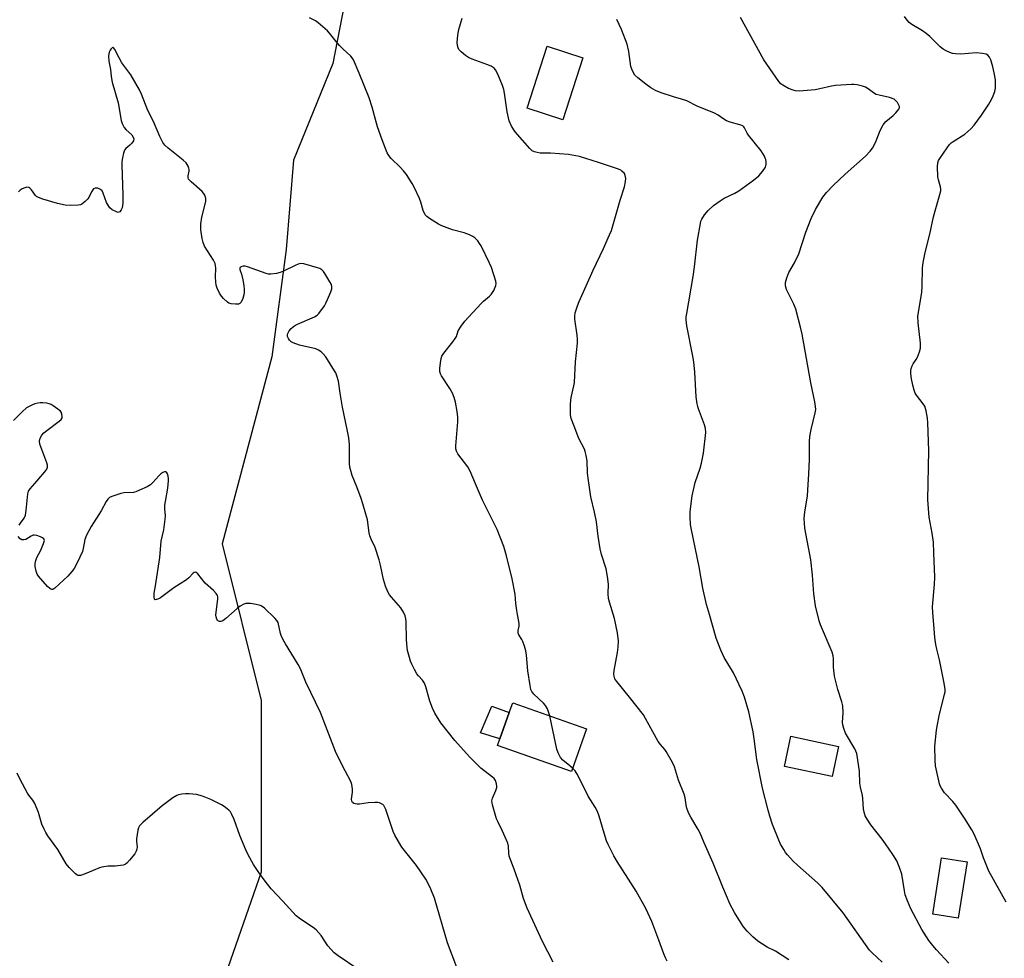
# Model space of a CAD drawing. Units: inches. Extents: x 1267766 to 1273766, y 545451 to 549452.
# Drawn here: x 1269606 to 1269964, y 547748 to 548089 of the extents above; entities that cross this region are included whole.
import ezdxf

# ---------------------------------------------------------------- set-up
doc = ezdxf.new("R2010")
doc.units = ezdxf.units.IN
doc.header["$MEASUREMENT"] = 0
for name, color, linetype in [('BLDG-Footprint', 5, 'Continuous'), ('CULTRL-Pad', 6, 'Continuous'), ('NTRL-Trees', 3, 'Continuous'), ('Undefined', 1, 'Continuous')]:
    doc.layers.add(name, color=color, linetype=linetype)

msp = doc.modelspace()

# ---------------------------------------------------------------- linework, layer by layer
at = {"layer": 'BLDG-Footprint'}
for points, elevation in [([(1269810.89, 548075.19), (1269803.58, 548052.67), (1269790.68, 548056.85), (1269797.98, 548079.38)], 531.39), ([(1269812.23, 547831.01), (1269806.76, 547815.49), (1269779.91, 547824.97), (1269780.77, 547827.4), (1269784.14, 547836.95), (1269785.39, 547840.48)], 527.76), ([(1269903.92, 547824.66), (1269901.61, 547813.65), (1269884.21, 547817.3), (1269886.52, 547828.31)], 533.48), ([(1269950.65, 547782.69), (1269947.45, 547762.15), (1269938.18, 547763.59), (1269941.38, 547784.14)], 535.76)]:
    msp.add_lwpolyline(points, close=True, dxfattribs=dict(at, elevation=elevation))
at = {"layer": 'CULTRL-Pad'}
msp.add_lwpolyline([(1269784.14, 547836.95), (1269780.77, 547827.4), (1269773.7, 547829.53), (1269777.81, 547839.25)], close=True, dxfattribs=at)
at = {"layer": 'NTRL-Trees'}
msp.add_lwpolyline([(1269729.09, 548120.03), (1269719.98, 548073.15), (1269705.65, 548038), (1269703.05, 548005.44), (1269697.84, 547966.38), (1269679.78, 547898.29), (1269693.94, 547841.38), (1269693.94, 547778.88), (1269674.41, 547722.89)], dxfattribs=at)
at = {"layer": 'Undefined'}
for points, elevation in [([(1269798.89, 547835.72), (1269798.07, 547838.31), (1269797.38, 547839.57), (1269796.59, 547840.43), (1269793.06, 547843.65), (1269792.39, 547844.57), (1269792.04, 547845.36), (1269791.73, 547846.79), (1269790.94, 547852.1), (1269790.41, 547857.9), (1269790.18, 547859.44), (1269789.7, 547861.14), (1269789.11, 547862.8), (1269788.71, 547863.57), (1269787.61, 547865.19), (1269787.36, 547865.83), (1269787.35, 547866.79), (1269787.71, 547868.45), (1269787.77, 547869.29), (1269787.66, 547870.11), (1269787.09, 547872.61), (1269786.85, 547874.04), (1269786.53, 547876.64), (1269786.26, 547880.09), (1269785.22, 547885.64), (1269783.18, 547894.04), (1269782.16, 547897.33), (1269779.75, 547903.56), (1269774.47, 547914.25), (1269771.86, 547920.17), (1269769.98, 547924.78), (1269769.08, 547926.31), (1269765.48, 547931.08), (1269764.93, 547932.08), (1269764.72, 547932.87), (1269764.68, 547934.04), (1269765.41, 547942.78), (1269765.48, 547944.49), (1269765.24, 547946.46), (1269764.55, 547949.94), (1269764.14, 547951.65), (1269763.49, 547953.18), (1269762.5, 547954.91), (1269759.53, 547959.43), (1269759.11, 547960.2), (1269758.87, 547961.02), (1269758.87, 547962.18), (1269759.1, 547964.26), (1269759.33, 547965.74), (1269759.58, 547966.57), (1269760.33, 547967.78), (1269763.67, 547971.87), (1269764.52, 547973.03), (1269764.9, 547973.75), (1269765.62, 547975.84), (1269766.6, 547977.52), (1269767.97, 547979.34), (1269773.92, 547985.85), (1269774.76, 547986.67), (1269776.95, 547988.44), (1269777.56, 547989.04), (1269778.49, 547990.48), (1269779.32, 547992.3), (1269779.43, 547993.1), (1269779.31, 547993.92), (1269777.73, 547998.88), (1269777.01, 548000.5), (1269773.88, 548006.79), (1269773.38, 548007.68), (1269772.67, 548008.63), (1269771.65, 548009.71), (1269770.95, 548010.22), (1269769.64, 548010.81), (1269767.72, 548011.49), (1269763.51, 548012.59), (1269759.68, 548014.02), (1269758.38, 548014.71), (1269755.08, 548016.7), (1269754.15, 548017.4), (1269753.61, 548018.05), (1269752.84, 548019.61), (1269751.94, 548022.63), (1269751.45, 548023.97), (1269749.7, 548027.88), (1269748.83, 548029.47), (1269746.74, 548032.67), (1269745.74, 548034.03), (1269744.48, 548035.44), (1269741.17, 548038.55), (1269740.3, 548039.67), (1269739.72, 548040.67), (1269737.88, 548045.4), (1269736.23, 548050.13), (1269735.44, 548052.8), (1269734.28, 548057.23), (1269733.24, 548060.58), (1269729.56, 548069.63), (1269727.49, 548074.39), (1269727.04, 548075.13), (1269726.48, 548075.79), (1269723.56, 548078.45), (1269722.37, 548079.71), (1269720.67, 548081.72), (1269718.8, 548084.21), (1269718, 548085.05), (1269714.69, 548087.97), (1269713.73, 548088.6), (1269711.53, 548089.77)], 528), ([(1269944, 547745.78), (1269939.53, 547750.59), (1269938.19, 547752.17), (1269936.78, 547754.06), (1269934.25, 547758), (1269930.16, 547765.56), (1269928.94, 547768.43), (1269928.2, 547770.68), (1269927.85, 547772.06), (1269926.88, 547778.14), (1269926.04, 547780.6), (1269925.06, 547782.98), (1269923.69, 547785.37), (1269921.02, 547789.25), (1269919.82, 547790.92), (1269915.66, 547796.14), (1269914.31, 547798.13), (1269913.62, 547799.42), (1269913.19, 547800.76), (1269912.98, 547801.88), (1269912.79, 547805.66), (1269912.67, 547806.73), (1269911.89, 547809.83), (1269911.6, 547811.28), (1269911.57, 547815.66), (1269910.53, 547822.12), (1269910.25, 547822.95), (1269909.86, 547823.73), (1269906.4, 547829.51), (1269905.78, 547831.13), (1269905.44, 547832.54), (1269905.33, 547833.4), (1269905.62, 547836.9), (1269905.47, 547839.44), (1269905.15, 547840.85), (1269903.69, 547845.33), (1269902.44, 547850.17), (1269902.1, 547853.43), (1269902.05, 547854.92), (1269902.11, 547856.63), (1269902, 547857.62), (1269901.55, 547858.96), (1269897.34, 547868.86), (1269896.91, 547870.28), (1269895.53, 547875.74), (1269894.87, 547880.13), (1269894.41, 547886.95), (1269893.87, 547892.54), (1269891.7, 547904.08), (1269891.48, 547905.83), (1269891.4, 547907.62), (1269891.62, 547909.82), (1269892.61, 547915.77), (1269892.8, 547917.83), (1269893.16, 547923.76), (1269893.38, 547928.99), (1269893.32, 547935.62), (1269893.41, 547937.46), (1269893.91, 547939.94), (1269895.47, 547946.05), (1269895.61, 547947.17), (1269895.58, 547948.27), (1269895.32, 547949.96), (1269893.79, 547956.87), (1269890.67, 547974.67), (1269890.25, 547976.68), (1269888.41, 547983.71), (1269887.62, 547985.6), (1269885.01, 547990.94), (1269884.66, 547992.28), (1269884.68, 547993.4), (1269885.14, 547995.11), (1269885.85, 547997.06), (1269887.85, 548000.54), (1269889.49, 548003.88), (1269892.02, 548011.69), (1269893.91, 548016.72), (1269895.52, 548020.05), (1269898.23, 548024.52), (1269899.48, 548026.16), (1269901.94, 548028.77), (1269906.28, 548032.87), (1269913.7, 548039.42), (1269915.39, 548041.23), (1269916.23, 548042.34), (1269917.11, 548043.86), (1269917.59, 548044.93), (1269919.05, 548048.79), (1269920.19, 548050.86), (1269921.11, 548051.97), (1269923.77, 548054.17), (1269924.79, 548055.2), (1269925.82, 548056.54), (1269926.03, 548057), (1269926.05, 548057.47), (1269925.78, 548058.19), (1269925.32, 548058.91), (1269924.78, 548059.57), (1269924.12, 548060.09), (1269922.45, 548060.69), (1269918.7, 548061.55), (1269917.6, 548061.88), (1269916.6, 548062.44), (1269914.73, 548063.87), (1269913.75, 548064.49), (1269912.65, 548064.87), (1269910.64, 548065.31), (1269909.48, 548065.47), (1269908.6, 548065.48), (1269902.75, 548065.12), (1269901.32, 548064.89), (1269897.1, 548063.84), (1269895.42, 548063.5), (1269889.65, 548063.07), (1269888.23, 548063.17), (1269887.4, 548063.37), (1269885.77, 548064.08), (1269883.67, 548065.18), (1269882.96, 548065.69), (1269882.2, 548066.54), (1269876.71, 548074.48), (1269868.21, 548089.8)], 534), ([(1269964.92, 547767.98), (1269958.59, 547779.26), (1269956.68, 547784.09), (1269955.57, 547787.38), (1269953.23, 547792.7), (1269952.39, 547794.25), (1269949.76, 547798.55), (1269946.57, 547803.21), (1269945.48, 547804.61), (1269942.47, 547807.78), (1269941.31, 547809.47), (1269940.91, 547810.25), (1269940.65, 547811.04), (1269939.17, 547817.56), (1269939.04, 547819.63), (1269938.93, 547824.67), (1269939.57, 547830.54), (1269939.88, 547832.59), (1269940.52, 547835.82), (1269942.51, 547843.6), (1269942.66, 547844.47), (1269942.68, 547845.32), (1269942.32, 547847.6), (1269940.58, 547856.12), (1269939.65, 547860.06), (1269939.35, 547861.72), (1269938.98, 547864.24), (1269938.64, 547867.47), (1269938.16, 547873.33), (1269938.12, 547875.38), (1269938.84, 547883.6), (1269938.88, 547886.24), (1269938.61, 547895.03), (1269938.4, 547898.98), (1269937.99, 547902.25), (1269936.9, 547908.05), (1269936.43, 547914.37), (1269936.7, 547932.32), (1269936.4, 547942.34), (1269936.29, 547944.1), (1269935.8, 547946.72), (1269935.28, 547948.39), (1269934.7, 547949.33), (1269932.27, 547952.47), (1269931.83, 547953.22), (1269931.37, 547954.31), (1269930.88, 547956.03), (1269930.39, 547958.38), (1269930.22, 547960.15), (1269930.24, 547961.32), (1269930.37, 547962.1), (1269930.68, 547963.09), (1269931.08, 547963.84), (1269932.17, 547965.43), (1269932.59, 547966.22), (1269933.38, 547968.15), (1269933.76, 547969.57), (1269933.71, 547971.33), (1269932.83, 547978.75), (1269932.78, 547981.13), (1269934.21, 547989.83), (1269934.32, 547992.11), (1269934.46, 547998.65), (1269934.69, 548000.65), (1269935.46, 548004.4), (1269937.17, 548011.04), (1269938.5, 548017.33), (1269939.27, 548020.32), (1269940.76, 548025.42), (1269941.06, 548026.84), (1269941.07, 548027.39), (1269940.96, 548028.19), (1269940.23, 548030.81), (1269940.04, 548031.92), (1269939.85, 548035.63), (1269939.98, 548037), (1269940.32, 548037.78), (1269940.76, 548038.53), (1269943.39, 548042.45), (1269944.26, 548043.61), (1269944.88, 548044.19), (1269945.56, 548044.7), (1269949.85, 548047.45), (1269950.98, 548048.36), (1269952.03, 548049.36), (1269953.18, 548050.71), (1269955.88, 548054.28), (1269958.55, 548058.27), (1269959.53, 548060.05), (1269960.15, 548061.35), (1269960.73, 548062.98), (1269960.95, 548064.09), (1269961.03, 548065.78), (1269960.97, 548067.18), (1269960.53, 548069.73), (1269960.03, 548071.96), (1269959.27, 548074.41), (1269958.83, 548075.43), (1269958.22, 548076.14), (1269957.6, 548076.49), (1269956.23, 548076.78), (1269953.92, 548076.98), (1269948.37, 548076.56), (1269946.43, 548076.63), (1269945.4, 548076.81), (1269944.36, 548077.11), (1269943, 548077.7), (1269941.98, 548078.29), (1269940.88, 548079.23), (1269937.12, 548082.93), (1269935.82, 548084.09), (1269934.41, 548085.05), (1269930.56, 548087.33), (1269929.62, 548088.03), (1269928.89, 548088.84), (1269927.95, 548090.19)], 536), ([(1269885.88, 547747.02), (1269883.44, 547748.61), (1269880.95, 547750.11), (1269877.94, 547751.63), (1269874.54, 547753.8), (1269872.77, 547755.36), (1269870.66, 547757.42), (1269869.38, 547759.02), (1269868.24, 547760.73), (1269866.06, 547764.2), (1269864.46, 547767.12), (1269861.81, 547773.39), (1269858.3, 547782.12), (1269855.01, 547789.51), (1269853.54, 547793.05), (1269852.89, 547794.36), (1269850.19, 547798.89), (1269849.4, 547800.43), (1269848.67, 547802.52), (1269848.11, 547805.88), (1269847.73, 547807.3), (1269845.68, 547812.31), (1269844.24, 547817.26), (1269843.58, 547818.84), (1269841.24, 547822.83), (1269840.72, 547823.52), (1269839.15, 547825.28), (1269838.36, 547826.46), (1269836.34, 547829.9), (1269833.7, 547834.82), (1269832.94, 547836.08), (1269827.94, 547842.55), (1269823.22, 547848.21), (1269822.59, 547849.17), (1269822.29, 547850.14), (1269822.21, 547850.91), (1269822.3, 547852.21), (1269823.57, 547858.77), (1269823.81, 547860.71), (1269823.85, 547862.9), (1269823.56, 547865.97), (1269822.46, 547871.17), (1269820.63, 547877.08), (1269820.26, 547878.49), (1269820.12, 547880.17), (1269820.28, 547883.62), (1269819.93, 547886.47), (1269819.39, 547889.29), (1269817.66, 547894.48), (1269817.21, 547896.48), (1269816.44, 547901.15), (1269815.9, 547906.38), (1269815.18, 547909.86), (1269813.86, 547915.5), (1269812.93, 547921.39), (1269812.6, 547924.05), (1269812.44, 547928.5), (1269812.09, 547930.51), (1269811.76, 547931.93), (1269811.48, 547932.75), (1269809.46, 547936.68), (1269807.8, 547941.14), (1269806.66, 547943.97), (1269806.52, 547944.51), (1269806.42, 547945.39), (1269806.45, 547949.28), (1269806.62, 547951.65), (1269807.67, 547955.84), (1269807.89, 547957.07), (1269808.19, 547964.51), (1269808.94, 547971.36), (1269808.94, 547972.78), (1269808.84, 547974.22), (1269807.97, 547980.05), (1269807.98, 547981.19), (1269808.17, 547982.34), (1269808.94, 547984.89), (1269809.56, 547986.55), (1269814.7, 547997.89), (1269818.45, 548005.83), (1269820.65, 548010.74), (1269821.32, 548012.4), (1269824.54, 548023.37), (1269826.11, 548028.27), (1269826.44, 548030.19), (1269826.51, 548031.29), (1269826.36, 548032.36), (1269826.04, 548033.07), (1269825.13, 548033.99), (1269824.7, 548034.29), (1269823.9, 548034.66), (1269816.62, 548037.11), (1269809.72, 548039.31), (1269805.69, 548040.05), (1269799.2, 548040.51), (1269795.43, 548040.49), (1269794.33, 548040.68), (1269793.27, 548041.02), (1269792.53, 548041.39), (1269791.64, 548042.15), (1269786.27, 548048.21), (1269784.95, 548050.31), (1269784.15, 548052.27), (1269783.35, 548055.56), (1269782.41, 548062.29), (1269782.14, 548063.69), (1269781.65, 548065.09), (1269779.95, 548069.24), (1269779.19, 548070.82), (1269778.66, 548071.43), (1269777.52, 548072.09), (1269775.97, 548072.72), (1269770.69, 548074.67), (1269769.36, 548075.28), (1269768.18, 548076.08), (1269766.62, 548077.36), (1269765.86, 548078.18), (1269765.52, 548078.83), (1269765.31, 548079.65), (1269765.21, 548080.81), (1269765.47, 548083.47), (1269765.82, 548085.5), (1269766.97, 548089.67)], 530), ([(1269919.75, 547746.12), (1269916.15, 547749.48), (1269915.16, 547750.53), (1269905.56, 547764.13), (1269897.97, 547773.28), (1269896.31, 547774.95), (1269888.97, 547781.42), (1269887.46, 547782.88), (1269885.34, 547785.2), (1269884.63, 547786.09), (1269883.98, 547787.08), (1269882.82, 547789.13), (1269882.19, 547790.47), (1269879.92, 547796.22), (1269878.9, 547799.23), (1269878.26, 547801.47), (1269876.25, 547809.45), (1269874.15, 547819.9), (1269873.26, 547827.41), (1269872.88, 547829.94), (1269871.27, 547837.23), (1269869.69, 547842.57), (1269868.91, 547844.78), (1269865.72, 547851.41), (1269862.3, 547856.97), (1269861.1, 547859.63), (1269859.37, 547864.01), (1269857.01, 547872.64), (1269855.89, 547876.25), (1269854.54, 547882.22), (1269853.18, 547889.94), (1269850.27, 547903.99), (1269850.04, 547905.41), (1269849.91, 547908.03), (1269849.9, 547910.07), (1269850.66, 547915.85), (1269851.78, 547920.69), (1269853.61, 547925.83), (1269854.12, 547927.75), (1269854.81, 547931.37), (1269855.62, 547938.9), (1269855.5, 547940.3), (1269855.2, 547941.69), (1269852.95, 547947.42), (1269852.68, 547948.26), (1269852.46, 547949.33), (1269852.14, 547951.83), (1269851.65, 547960.81), (1269851.23, 547964.59), (1269850.82, 547967.2), (1269848.77, 547977.64), (1269848.5, 547979.86), (1269848.55, 547980.95), (1269848.71, 547982.12), (1269851.01, 547995.59), (1269851.5, 547999.09), (1269852.62, 548008.83), (1269853.67, 548014.86), (1269853.88, 548015.7), (1269854.17, 548016.47), (1269855.14, 548018.1), (1269856.53, 548019.61), (1269858.47, 548021.43), (1269860.84, 548023.15), (1269862.32, 548024.12), (1269866.25, 548025.99), (1269867.65, 548026.8), (1269872.95, 548030.62), (1269874.89, 548032.23), (1269876.3, 548033.76), (1269877.3, 548035.42), (1269877.48, 548035.92), (1269877.56, 548036.47), (1269877.54, 548037.3), (1269877.43, 548038.14), (1269877.28, 548038.69), (1269876.94, 548039.45), (1269875.72, 548041.39), (1269871.15, 548047.05), (1269870.68, 548047.77), (1269869.73, 548049.69), (1269869.45, 548050.07), (1269869.07, 548050.39), (1269868.04, 548050.82), (1269864.46, 548051.78), (1269863.14, 548052.26), (1269862.18, 548052.83), (1269860.11, 548054.27), (1269858.82, 548055.02), (1269852.55, 548057.64), (1269848.75, 548059.49), (1269846.84, 548060.18), (1269843.83, 548061.03), (1269839.42, 548062.45), (1269837.28, 548063.26), (1269835.64, 548064.21), (1269833.78, 548065.55), (1269830.88, 548067.89), (1269829.87, 548068.88), (1269828.97, 548070.39), (1269828.35, 548072.03), (1269827.59, 548077.5), (1269827.05, 548080.12), (1269825.03, 548085.44), (1269823.24, 548089.18)], 532), ([(1269800.17, 547746.14), (1269796.27, 547753.68), (1269794.77, 547756.81), (1269790.72, 547765.74), (1269789.38, 547769.26), (1269787.95, 547774.16), (1269785.96, 547779.99), (1269784.17, 547784.65), (1269783.95, 547785.79), (1269783.9, 547788.38), (1269783.64, 547789.48), (1269781.71, 547793.82), (1269779.97, 547797.26), (1269779.56, 547798.35), (1269778.07, 547803.43), (1269777.83, 547804.82), (1269777.88, 547805.35), (1269778.04, 547805.86), (1269779.25, 547808.66), (1269779.58, 547809.7), (1269779.63, 547810.23), (1269779.55, 547811.01), (1269779.16, 547812.26), (1269778.69, 547812.91), (1269778.06, 547813.48), (1269773.75, 547816.75), (1269772.32, 547818.13), (1269769.71, 547820.86), (1269764.37, 547826.81), (1269759.28, 547833.21), (1269757.09, 547836.74), (1269756.17, 547838.61), (1269755.27, 547841.13), (1269753.86, 547846.3), (1269753.36, 547847.68), (1269752.62, 547848.8), (1269751.16, 547850.3), (1269750.53, 547851.1), (1269749.69, 547852.58), (1269748.67, 547854.61), (1269748.26, 547855.68), (1269747.85, 547857.05), (1269747.18, 547859.55), (1269746.97, 547860.66), (1269746.8, 547863.38), (1269746.7, 547869.94), (1269746.55, 547871.1), (1269746.26, 547872.2), (1269745.66, 547873.53), (1269744.71, 547875.01), (1269741.26, 547878.95), (1269740.55, 547879.85), (1269740, 547880.84), (1269739.17, 547882.95), (1269738.37, 547885.4), (1269737.31, 547890.59), (1269736.79, 547892.56), (1269735.33, 547896.96), (1269733.88, 547900.05), (1269733.46, 547901.22), (1269733.23, 547902.33), (1269732.55, 547907.04), (1269730.85, 547912.88), (1269730.24, 547914.79), (1269728.71, 547919.04), (1269727.06, 547923.18), (1269726.37, 547925.42), (1269726.21, 547926.24), (1269726.1, 547927.54), (1269726.04, 547934.34), (1269725.74, 547936.87), (1269725.23, 547939.95), (1269723.45, 547948.03), (1269722.65, 547953.18), (1269722.08, 547957.49), (1269721.49, 547959.46), (1269721.02, 547960.55), (1269720.59, 547961.33), (1269717.39, 547966.33), (1269716.5, 547967.51), (1269715.7, 547968.23), (1269714.81, 547968.83), (1269713.77, 547969.25), (1269707.82, 547970.69), (1269705.6, 547971.43), (1269704.86, 547971.84), (1269704.27, 547972.41), (1269703.81, 547973.09), (1269703.54, 547973.83), (1269703.54, 547974.34), (1269703.64, 547974.87), (1269704.08, 547975.86), (1269704.8, 547976.71), (1269705.66, 547977.45), (1269706.37, 547977.92), (1269707.15, 547978.31), (1269713.32, 547980.96), (1269714.29, 547981.54), (1269714.88, 547982.14), (1269716.89, 547984.96), (1269717.44, 547985.95), (1269718.01, 547987.19), (1269719.22, 547990.04), (1269719.58, 547991.09), (1269719.67, 547991.86), (1269719.45, 547992.65), (1269718.91, 547993.68), (1269717.05, 547996.76), (1269716.55, 547997.48), (1269715.97, 547998.1), (1269715.25, 547998.5), (1269714.44, 547998.79), (1269709.39, 548000.24), (1269708.31, 548000.34), (1269707.32, 548000.14), (1269706.24, 547999.67), (1269702.01, 547997.57), (1269700.81, 547997.06), (1269699.44, 547996.73), (1269697.45, 547996.48), (1269696.6, 547996.5), (1269695.78, 547996.67), (1269688.94, 547999.18), (1269688.09, 547999.38), (1269687.34, 547999.37), (1269686.84, 547999.24), (1269686.43, 547999.03), (1269686.16, 547998.74), (1269686.12, 547998.57), (1269686.16, 547998.18), (1269686.73, 547996.44), (1269687.21, 547994.39), (1269687.61, 547992.34), (1269687.76, 547990.92), (1269687.75, 547989.81), (1269687.63, 547988.98), (1269687.19, 547987.59), (1269686.61, 547986.31), (1269686.12, 547985.76), (1269685.68, 547985.59), (1269684.63, 547985.53), (1269682.95, 547985.7), (1269682.16, 547985.94), (1269681.69, 547986.22), (1269680.21, 547987.6), (1269679.52, 547988.43), (1269678.79, 547989.6), (1269677.88, 547991.42), (1269677.52, 547992.51), (1269677.37, 547993.65), (1269677.28, 547995.39), (1269677.43, 547998.73), (1269677.35, 547999.54), (1269677.16, 548000.32), (1269676.52, 548001.6), (1269673.34, 548006.67), (1269672.79, 548007.99), (1269672.46, 548009.4), (1269672.03, 548012.56), (1269671.97, 548014.82), (1269672.34, 548017.26), (1269673.59, 548021.91), (1269673.82, 548023.03), (1269673.82, 548023.97), (1269673.41, 548025.25), (1269673, 548025.95), (1269672.44, 548026.59), (1269668.44, 548030.02), (1269667.84, 548030.61), (1269667.53, 548031.04), (1269667.35, 548031.5), (1269667.33, 548032.26), (1269667.74, 548034), (1269667.75, 548034.5), (1269667.63, 548035.01), (1269667.32, 548035.78), (1269666.59, 548036.96), (1269665.56, 548037.95), (1269660.1, 548042.25), (1269658.92, 548043.38), (1269658.14, 548044.4), (1269657.04, 548046.51), (1269654.78, 548051.99), (1269652.64, 548055.99), (1269650.35, 548061.95), (1269649.61, 548063.55), (1269646.53, 548069), (1269643.26, 548073.38), (1269642.23, 548075.14), (1269640.66, 548078.19), (1269640.27, 548078.74), (1269639.99, 548078.91), (1269639.7, 548078.82), (1269639.24, 548078.39), (1269638.97, 548077.99), (1269638.66, 548077.25), (1269638.43, 548075.88), (1269638.46, 548073.92), (1269639.08, 548070.95), (1269639.4, 548068.36), (1269639.78, 548066.3), (1269641.86, 548058.84), (1269642.95, 548052.36), (1269643.32, 548051.28), (1269644.14, 548049.83), (1269644.85, 548048.96), (1269646.85, 548047.21), (1269647.38, 548046.34), (1269647.57, 548045.66), (1269647.44, 548044.99), (1269646.88, 548044.13), (1269646.14, 548043.35), (1269644.69, 548042.17), (1269644.21, 548041.56), (1269643.84, 548040.52), (1269643.48, 548038.84), (1269643.25, 548037.42), (1269643.2, 548036.3), (1269643.59, 548025.18), (1269643.56, 548022.28), (1269643.35, 548020.6), (1269643.02, 548019.82), (1269642.55, 548019.2), (1269642.17, 548018.97), (1269641.96, 548018.94), (1269641.26, 548019.12), (1269639.77, 548019.91), (1269638.86, 548020.6), (1269638.33, 548021.28), (1269637.62, 548022.58), (1269636.39, 548025.97), (1269636.03, 548026.74), (1269635.5, 548027.33), (1269634.53, 548027.73), (1269633.54, 548027.8), (1269632.94, 548027.48), (1269632.18, 548026.42), (1269631.21, 548024.39), (1269630.9, 548023.91), (1269629.88, 548022.86), (1269628.72, 548021.97), (1269628.21, 548021.72), (1269627.38, 548021.54), (1269624.43, 548021.48), (1269622.68, 548021.61), (1269619.85, 548022.18), (1269614.55, 548023.77), (1269612.92, 548024.34), (1269612.2, 548024.75), (1269611.81, 548025.11), (1269610.36, 548027.15), (1269609.82, 548027.77), (1269609.39, 548028.01), (1269608.67, 548028.07), (1269607.97, 548027.9), (1269606.98, 548027.48), (1269606.27, 548027.03), (1269605.61, 548026.46)], 526), ([(1269605.93, 547905.13), (1269606.36, 547905.86), (1269607.69, 547907.72), (1269608.18, 547908.72), (1269608.49, 547910.43), (1269609.07, 547916.52), (1269609.33, 547917.53), (1269609.91, 547918.4), (1269611.62, 547920.24), (1269615.27, 547924.56), (1269615.95, 547925.48), (1269616.25, 547926.21), (1269616.22, 547926.98), (1269616, 547927.79), (1269613.4, 547934.58), (1269613.33, 547935.69), (1269613.55, 547936.76), (1269614.18, 547937.92), (1269614.88, 547938.71), (1269615.9, 547939.55), (1269620.5, 547942.95), (1269621.13, 547943.54), (1269621.5, 547944.22), (1269621.55, 547944.72), (1269621.47, 547945.51), (1269621.2, 547946.24), (1269620.87, 547946.67), (1269620, 547947.4), (1269618.31, 547948.58), (1269617.57, 547949.02), (1269616.78, 547949.34), (1269615.93, 547949.5), (1269614.47, 547949.63), (1269613.59, 547949.64), (1269612.72, 547949.54), (1269611.57, 547949.26), (1269610.76, 547948.97), (1269609.53, 547948.36), (1269608.6, 547947.79), (1269607.02, 547946.42), (1269603.81, 547943.28)], 524), ([(1269765.11, 547744.24), (1269761.68, 547753.19), (1269756.92, 547769.46), (1269755.64, 547772.71), (1269754.69, 547774.82), (1269753.77, 547776.3), (1269750.35, 547781.35), (1269745.13, 547788.04), (1269743.81, 547790.05), (1269742.54, 547792.38), (1269741.91, 547793.71), (1269739.25, 547801.64), (1269738.93, 547802.43), (1269738.5, 547803.14), (1269738.13, 547803.5), (1269737.46, 547803.91), (1269736.96, 547804.09), (1269736.4, 547804.19), (1269735.22, 547804.2), (1269732.82, 547804.06), (1269729.65, 547803.65), (1269728.83, 547803.61), (1269728.05, 547803.69), (1269727.6, 547803.83), (1269727.11, 547804.28), (1269726.91, 547804.72), (1269726.8, 547805.46), (1269727.11, 547807.98), (1269727.1, 547809.06), (1269726.88, 547810.74), (1269726.53, 547811.83), (1269723.38, 547817.83), (1269720.99, 547822.84), (1269715.45, 547836.99), (1269710.22, 547848.07), (1269708.22, 547852.85), (1269707.38, 547854.39), (1269702.78, 547861.93), (1269701.83, 547863.68), (1269701.24, 547864.95), (1269700.96, 547865.74), (1269700.04, 547869.71), (1269699.66, 547870.47), (1269698.92, 547871.33), (1269695.11, 547874.95), (1269693.96, 547875.79), (1269693.18, 547876.06), (1269692.06, 547876.29), (1269690.07, 547876.58), (1269688.95, 547876.65), (1269688.39, 547876.59), (1269687.55, 547876.34), (1269686.26, 547875.69), (1269685.15, 547874.82), (1269681.05, 547871.2), (1269679.93, 547870.34), (1269679.23, 547870.04), (1269678.77, 547870.05), (1269678.35, 547870.21), (1269678, 547870.53), (1269677.74, 547870.99), (1269677.5, 547871.8), (1269677.44, 547872.37), (1269677.53, 547873.5), (1269678.18, 547878.21), (1269678.16, 547879.05), (1269678.01, 547879.56), (1269677.57, 547880.25), (1269676.63, 547881.32), (1269673.56, 547884.09), (1269670.82, 547887.44), (1269670.27, 547887.92), (1269669.9, 547888.04), (1269669.53, 547887.92), (1269669.15, 547887.62), (1269667.63, 547885.98), (1269666.81, 547885.29), (1269662.1, 547882.38), (1269657.35, 547878.76), (1269656.58, 547878.33), (1269655.82, 547878.07), (1269655.4, 547878.03), (1269655.13, 547878.21), (1269654.95, 547879.06), (1269655.03, 547880.41), (1269655.51, 547883.12), (1269657.03, 547893.4), (1269657.55, 547899.26), (1269658.51, 547903.46), (1269659.02, 547907.3), (1269659.08, 547908.48), (1269658.87, 547911.04), (1269658.89, 547912.39), (1269659.07, 547913.77), (1269659.96, 547918.58), (1269660.22, 547921.25), (1269660.21, 547922.15), (1269660.09, 547923.01), (1269659.86, 547923.81), (1269659.53, 547924.41), (1269659.21, 547924.57), (1269658.8, 547924.53), (1269658.12, 547924.26), (1269657.43, 547923.86), (1269656.64, 547923.14), (1269654.5, 547920.65), (1269653.65, 547919.84), (1269652.4, 547919.1), (1269649.72, 547917.84), (1269648.37, 547917.28), (1269647.53, 547917.06), (1269644.01, 547916.91), (1269642.87, 547916.71), (1269639.57, 547915.53), (1269638.8, 547915.15), (1269638.16, 547914.64), (1269637.53, 547913.72), (1269635.73, 547910.4), (1269632.05, 547904.65), (1269630.4, 547901.52), (1269629.75, 547899.89), (1269629.17, 547896.71), (1269628.88, 547895.58), (1269626.97, 547891.39), (1269625.92, 547889.34), (1269625.08, 547888.24), (1269623.54, 547886.62), (1269618.81, 547882.19), (1269618.16, 547881.78), (1269617.78, 547881.71), (1269617.41, 547881.81), (1269616.99, 547882.08), (1269616.19, 547882.87), (1269612.88, 547886.64), (1269612.42, 547887.36), (1269612.05, 547888.42), (1269611.73, 547890.11), (1269611.73, 547891.22), (1269612, 547892.29), (1269612.38, 547893.33), (1269613.72, 547895.99), (1269614.79, 547898.46), (1269615.05, 547899.52), (1269614.92, 547900.11), (1269614.4, 547900.58), (1269613.68, 547900.94), (1269612.34, 547901.39), (1269611.53, 547901.52), (1269611.03, 547901.47), (1269610.32, 547901.18), (1269608.35, 547899.96), (1269607.59, 547899.78), (1269606.83, 547899.85), (1269606.2, 547900.21), (1269605.55, 547901.01)], 524), ([(1269807.18, 547816.71), (1269806.23, 547817.56), (1269803.69, 547819.58), (1269802.84, 547820.65), (1269801.89, 547822.3), (1269801.48, 547823.69), (1269799.56, 547832.9), (1269798.89, 547835.72)], 528), ([(1269729.06, 547743.65), (1269721.91, 547748.47), (1269720.51, 547749.55), (1269718.19, 547752.07), (1269715.73, 547755.81), (1269713.92, 547757.9), (1269712.85, 547758.8), (1269708.21, 547761.76), (1269706.61, 547762.97), (1269701.8, 547768.33), (1269697.56, 547772.88), (1269695.34, 547775.67), (1269693.09, 547778.76), (1269691.17, 547781.64), (1269689.17, 547785.17), (1269688.29, 547787.03), (1269686.12, 547792.25), (1269684.12, 547798), (1269683.28, 547799.81), (1269682.71, 547800.79), (1269682.18, 547801.41), (1269681.56, 547801.95), (1269680.46, 547802.77), (1269679.5, 547803.37), (1269675.61, 547805.36), (1269672.59, 547806.51), (1269670.34, 547807.18), (1269667.78, 547807.42), (1269666.44, 547807.42), (1269665.01, 547807.27), (1269663.9, 547807.06), (1269663.21, 547806.81), (1269661.81, 547805.93), (1269657.9, 547802.98), (1269650.93, 547796.97), (1269649.71, 547795.73), (1269649.32, 547794.99), (1269649.09, 547794.18), (1269648.53, 547791.05), (1269648.53, 547790.2), (1269648.77, 547788.02), (1269648.7, 547787.23), (1269648.49, 547786.49), (1269647.91, 547785.52), (1269646.05, 547783.26), (1269645.07, 547782.19), (1269644.41, 547781.7), (1269643.67, 547781.41), (1269642.81, 547781.27), (1269640.76, 547781.12), (1269638.29, 547781.1), (1269635.94, 547780.76), (1269635.11, 547780.51), (1269632.79, 547779.44), (1269629.84, 547778.23), (1269628.24, 547777.7), (1269627.72, 547777.65), (1269627.3, 547777.73), (1269626.86, 547777.94), (1269626.4, 547778.28), (1269624.11, 547780.62), (1269622.99, 547781.95), (1269619.98, 547787.11), (1269616.34, 547792.08), (1269615.54, 547793.3), (1269614.94, 547794.56), (1269614.2, 547796.39), (1269612.92, 547800.61), (1269611.55, 547803.87), (1269610.85, 547805.12), (1269609.39, 547806.88), (1269608.91, 547807.61), (1269606.28, 547812.57), (1269605.11, 547814.96)], 522), ([(1269841.63, 547746.45), (1269840.93, 547747.76), (1269840.33, 547749.12), (1269838.6, 547754.14), (1269836.06, 547760.92), (1269833.82, 547765.72), (1269830.29, 547771.97), (1269823.38, 547782.79), (1269822.19, 547784.79), (1269820.11, 547788.96), (1269819.56, 547790.3), (1269818.67, 547793.06), (1269816.88, 547799.28), (1269816.21, 547800.92), (1269815.38, 547802.49), (1269812.89, 547806.59), (1269809.57, 547813.23), (1269808.86, 547814.5), (1269808.09, 547815.71), (1269807.18, 547816.71)], 528)]:
    msp.add_lwpolyline(points, dxfattribs=dict(at, elevation=elevation))

doc.saveas('drawing.dxf')
